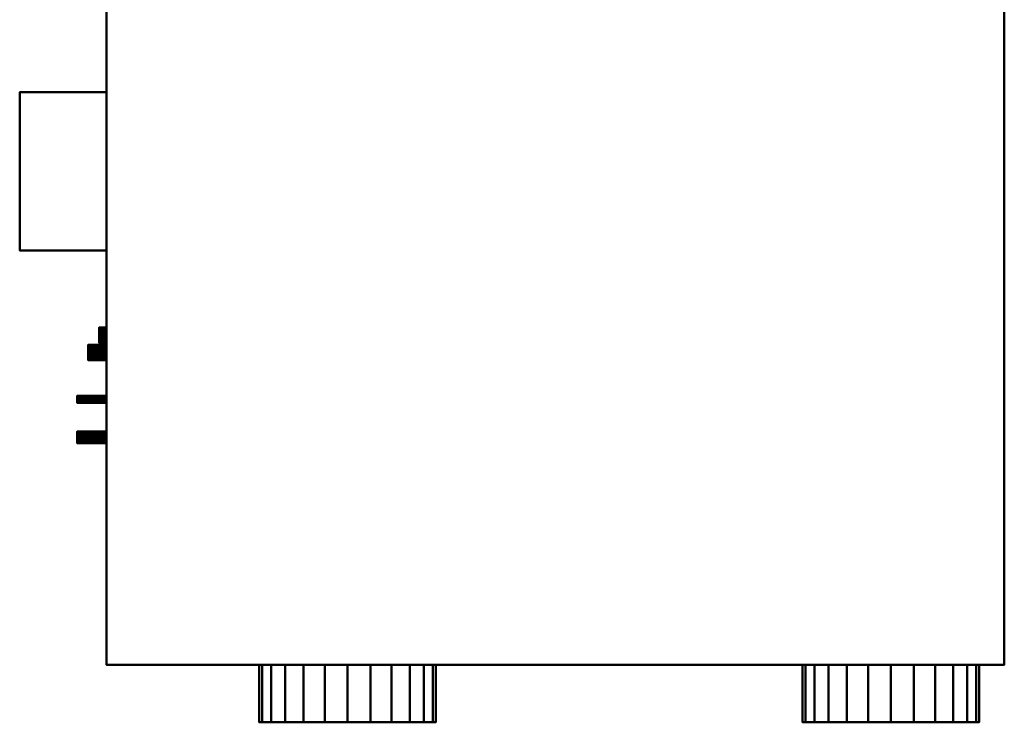
# Model space of a CAD drawing. Units: millimetres. Extents: x -735 to 616, y -962 to 966.
# Drawn here: x -735 to 616, y -962 to 2 of the extents above; entities that cross this region are included whole.
import ezdxf

# ---------------------------------------------------------------- set-up
doc = ezdxf.new("R2010")
doc.units = ezdxf.units.MM
doc.layers.add('M-EQPM', color=50, linetype='Continuous', lineweight=30)

# ---------------------------------------------------------------- blocks, each defined once
blk = doc.blocks.new('LGH-N100RDF2-50 - LGH-N100RDF2-50-3184-ビュー 1')
at = {"layer": 'M-EQPM', "lineweight": 40}
mesh = blk.add_polyface(dxfattribs=at)
corners = [(882.5, -615.5, 408), (882.5, 615.5, 408), (-882.5, 615.5, 408), (-882.5, -615.5, 408)]
mesh.append_faces([[corners[k] for k in face] for face in [(0, 1, 2, 3)]])
mesh = blk.add_polyface(dxfattribs=at)
corners = [(-882.5, 615.5), (882.5, 615.5), (882.5, -615.5), (-882.5, -615.5)]
mesh.append_faces([[corners[k] for k in face] for face in [(0, 1, 2, 3)]])
mesh = blk.add_polyface(dxfattribs=at)
corners = [(882.5, 615.5, 408), (882.5, 615.5), (-882.5, 615.5), (-882.5, 615.5, 408)]
mesh.append_faces([[corners[k] for k in face] for face in [(0, 1, 2, 3)]])
mesh = blk.add_polyface(dxfattribs=at)
corners = [(882.5, -615.5, 408), (882.5, -615.5), (882.5, 615.5), (882.5, 615.5, 408)]
mesh.append_faces([[corners[k] for k in face] for face in [(0, 1, 2, 3)]])
mesh = blk.add_polyface(dxfattribs=at)
corners = [(882.5, 581, 204), (882.5, 576.9, 172.7), (882.5, 564.8, 143.5), (882.5, 545.6, 118.4), (882.5, 520.5, 99.2), (882.5, 491.3, 87.1), (882.5, 460, 83), (882.5, 428.7, 87.1), (882.5, 399.5, 99.2), (882.5, 374.4, 118.4), (882.5, 355.2, 143.5), (882.5, 343.1, 172.7), (882.5, 339, 204), (882.5, 343.1, 235.3), (882.5, 355.2, 264.5), (882.5, 374.4, 289.6), (882.5, 399.5, 308.8), (882.5, 428.7, 320.9), (882.5, 460, 325), (882.5, 491.3, 320.9), (882.5, 520.5, 308.8), (882.5, 545.6, 289.6), (882.5, 564.8, 264.5), (882.5, 576.9, 235.3), (882.5, -164, 243), (882.5, -168.1, 211.7), (882.5, -180.2, 182.5), (882.5, -199.4, 157.4), (882.5, -224.5, 138.2), (882.5, -253.7, 126.1), (882.5, -285, 122), (882.5, -316.3, 126.1), (882.5, -345.5, 138.2), (882.5, -370.6, 157.4), (882.5, -389.8, 182.5), (882.5, -401.9, 211.7), (882.5, -406, 243), (882.5, -401.9, 274.3), (882.5, -389.8, 303.5), (882.5, -370.6, 328.6), (882.5, -345.5, 347.8), (882.5, -316.3, 359.9), (882.5, -285, 364), (882.5, -253.7, 359.9), (882.5, -224.5, 347.8), (882.5, -199.4, 328.6), (882.5, -180.2, 303.5), (882.5, -168.1, 274.3)]
mesh.append_faces([[corners[k] for k in face] for face in [(16, 14, 15), (39, 37, 38), (44, 42, 43), (37, 35, 36)]], dxfattribs={"vtx0": -1})
mesh.append_faces([[corners[k] for k in face] for face in [(12, 16, 19), (27, 30, 47, 26), (40, 42, 37, 39)]], dxfattribs={"vtx0": -1, "vtx1": -1, "vtx2": -1})
mesh.append_faces([[corners[k] for k in face] for face in [(47, 32, 35, 37), (44, 47, 37, 42)]], dxfattribs={"vtx0": -1, "vtx1": -1, "vtx2": -1, "vtx3": -1})
mesh.append_faces([[corners[k] for k in face] for face in [(6, 23, 0, 5)]], dxfattribs={"vtx0": -1, "vtx2": -1})
mesh.append_faces([[corners[k] for k in face] for face in [(23, 6, 7, 8)]], dxfattribs={"vtx0": -1, "vtx3": -1})
mesh.append_faces([[corners[k] for k in face] for face in [(34, 35, 32, 33), (41, 42, 40)]], dxfattribs={"vtx1": -1})
mesh.append_faces([[corners[k] for k in face] for face in [(8, 9, 12, 23), (19, 20, 23, 12)]], dxfattribs={"vtx1": -1, "vtx2": -1, "vtx3": -1})
mesh.append_faces([[corners[k] for k in face] for face in [(21, 22, 23, 20)]], dxfattribs={"vtx2": -1})
mesh.append_faces([[corners[k] for k in face] for face in [(3, 4, 5, 0), (12, 13, 14, 16), (30, 31, 32, 47)]], dxfattribs={"vtx2": -1, "vtx3": -1})
mesh.append_faces([[corners[k] for k in face] for face in [(9, 10, 11, 12), (0, 1, 2, 3), (16, 17, 18, 19), (27, 28, 29, 30), (47, 24, 25, 26), (44, 45, 46, 47)]], dxfattribs={"vtx3": -1})
mesh = blk.add_polyface(dxfattribs=at)
corners = [(961.5, 339, 204), (961.5, 343.1, 235.3), (961.5, 355.2, 264.5), (961.5, 374.4, 289.6), (961.5, 399.5, 308.8), (961.5, 428.7, 320.9), (961.5, 460, 325), (961.5, 491.3, 320.9), (961.5, 520.5, 308.8), (961.5, 545.6, 289.6), (961.5, 564.8, 264.5), (961.5, 576.9, 235.3), (961.5, 581, 204), (882.5, 581, 204), (882.5, 576.9, 235.3), (882.5, 564.8, 264.5), (882.5, 545.6, 289.6), (882.5, 520.5, 308.8), (882.5, 491.3, 320.9), (882.5, 460, 325), (882.5, 428.7, 320.9), (882.5, 399.5, 308.8), (882.5, 374.4, 289.6), (882.5, 355.2, 264.5), (882.5, 343.1, 235.3), (882.5, 339, 204)]
mesh.append_faces([[corners[k] for k in face] for face in [(1, 24, 25, 0)]], dxfattribs={"vtx0": -1})
mesh.append_faces([[corners[k] for k in face] for face in [(8, 17, 18, 7), (7, 18, 19, 6), (5, 20, 21, 4), (4, 21, 22, 3), (2, 23, 24, 1), (3, 22, 23, 2), (20, 5, 6, 19)]], dxfattribs={"vtx0": -1, "vtx2": -1})
mesh.append_faces([[corners[k] for k in face] for face in [(13, 14, 11, 12)]], dxfattribs={"vtx1": -1})
mesh.append_faces([[corners[k] for k in face] for face in [(14, 15, 10, 11), (8, 9, 16, 17), (9, 10, 15, 16)]], dxfattribs={"vtx1": -1, "vtx3": -1})
mesh = blk.add_polyface(dxfattribs=at)
corners = [(961.5, 581, 204), (961.5, 576.9, 172.7), (961.5, 564.8, 143.5), (961.5, 545.6, 118.4), (961.5, 520.5, 99.2), (961.5, 491.3, 87.1), (961.5, 460, 83), (961.5, 428.7, 87.1), (961.5, 399.5, 99.2), (961.5, 374.4, 118.4), (961.5, 355.2, 143.5), (961.5, 343.1, 172.7), (961.5, 339, 204), (882.5, 339, 204), (882.5, 343.1, 172.7), (882.5, 355.2, 143.5), (882.5, 374.4, 118.4), (882.5, 399.5, 99.2), (882.5, 428.7, 87.1), (882.5, 460, 83), (882.5, 491.3, 87.1), (882.5, 520.5, 99.2), (882.5, 545.6, 118.4), (882.5, 564.8, 143.5), (882.5, 576.9, 172.7), (882.5, 581, 204)]
mesh.append_faces([[corners[k] for k in face] for face in [(1, 24, 25, 0)]], dxfattribs={"vtx0": -1})
mesh.append_faces([[corners[k] for k in face] for face in [(18, 7, 8, 17), (5, 20, 21, 4), (4, 21, 22, 3), (2, 23, 24, 1), (3, 22, 23, 2), (20, 5, 6, 19)]], dxfattribs={"vtx0": -1, "vtx2": -1})
mesh.append_faces([[corners[k] for k in face] for face in [(13, 14, 11, 12)]], dxfattribs={"vtx1": -1})
mesh.append_faces([[corners[k] for k in face] for face in [(14, 15, 10, 11), (15, 16, 9, 10), (16, 17, 8, 9), (6, 7, 18, 19)]], dxfattribs={"vtx1": -1, "vtx3": -1})
mesh = blk.add_polyface(dxfattribs=at)
corners = [(961.5, 581, 204), (961.5, 576.9, 235.3), (961.5, 564.8, 264.5), (961.5, 545.6, 289.6), (961.5, 520.5, 308.8), (961.5, 491.3, 320.9), (961.5, 460, 325), (961.5, 428.7, 320.9), (961.5, 399.5, 308.8), (961.5, 374.4, 289.6), (961.5, 355.2, 264.5), (961.5, 343.1, 235.3), (961.5, 339, 204), (961.5, 343.1, 172.7), (961.5, 355.2, 143.5), (961.5, 374.4, 118.4), (961.5, 399.5, 99.2), (961.5, 428.7, 87.1), (961.5, 460, 83), (961.5, 491.3, 87.1), (961.5, 520.5, 99.2), (961.5, 545.6, 118.4), (961.5, 564.8, 143.5), (961.5, 576.9, 172.7), (961.5, -164, 243), (961.5, -168.1, 274.3), (961.5, -180.2, 303.5), (961.5, -199.4, 328.6), (961.5, -224.5, 347.8), (961.5, -253.7, 359.9), (961.5, -285, 364), (961.5, -316.3, 359.9), (961.5, -345.5, 347.8), (961.5, -370.6, 328.6), (961.5, -389.8, 303.5), (961.5, -401.9, 274.3), (961.5, -406, 243), (961.5, -401.9, 211.7), (961.5, -389.8, 182.5), (961.5, -370.6, 157.4), (961.5, -345.5, 138.2), (961.5, -316.3, 126.1), (961.5, -285, 122), (961.5, -253.7, 126.1), (961.5, -224.5, 138.2), (961.5, -199.4, 157.4), (961.5, -180.2, 182.5), (961.5, -168.1, 211.7)]
mesh.append_faces([[corners[k] for k in face] for face in [(10, 8, 9), (35, 32, 33, 34), (40, 37, 38, 39), (25, 47, 24)]], dxfattribs={"vtx0": -1})
mesh.append_faces([[corners[k] for k in face] for face in [(5, 1, 4), (17, 12, 15, 16)]], dxfattribs={"vtx0": -1, "vtx1": -1})
mesh.append_faces([[corners[k] for k in face] for face in [(18, 8, 12, 17)]], dxfattribs={"vtx0": -1, "vtx1": -1, "vtx2": -1})
mesh.append_faces([[corners[k] for k in face] for face in [(8, 18, 1, 5)]], dxfattribs={"vtx0": -1, "vtx1": -1, "vtx2": -1, "vtx3": -1})
mesh.append_faces([[corners[k] for k in face] for face in [(28, 35, 45, 46)]], dxfattribs={"vtx0": -1, "vtx1": -1, "vtx3": -1})
mesh.append_faces([[corners[k] for k in face] for face in [(18, 19, 1), (0, 1, 21), (41, 42, 35, 40), (42, 43, 35)]], dxfattribs={"vtx1": -1, "vtx2": -1})
mesh.append_faces([[corners[k] for k in face] for face in [(25, 26, 46, 47)]], dxfattribs={"vtx1": -1, "vtx3": -1})
mesh.append_faces([[corners[k] for k in face] for face in [(6, 7, 8, 5), (13, 14, 15, 12), (22, 23, 0, 21)]], dxfattribs={"vtx2": -1})
mesh.append_faces([[corners[k] for k in face] for face in [(10, 11, 12, 8), (19, 20, 21, 1), (30, 31, 32, 35), (28, 29, 30, 35), (26, 27, 28, 46), (35, 36, 37, 40), (43, 44, 45, 35)]], dxfattribs={"vtx2": -1, "vtx3": -1})
mesh.append_faces([[corners[k] for k in face] for face in [(1, 2, 3, 4)]], dxfattribs={"vtx3": -1})
mesh = blk.add_polyface(dxfattribs=at)
corners = [(961.5, -406, 243), (961.5, -401.9, 274.3), (961.5, -389.8, 303.5), (961.5, -370.6, 328.6), (961.5, -345.5, 347.8), (961.5, -316.3, 359.9), (961.5, -285, 364), (961.5, -253.7, 359.9), (961.5, -224.5, 347.8), (961.5, -199.4, 328.6), (961.5, -180.2, 303.5), (961.5, -168.1, 274.3), (961.5, -164, 243), (882.5, -164, 243), (882.5, -168.1, 274.3), (882.5, -180.2, 303.5), (882.5, -199.4, 328.6), (882.5, -224.5, 347.8), (882.5, -253.7, 359.9), (882.5, -285, 364), (882.5, -316.3, 359.9), (882.5, -345.5, 347.8), (882.5, -370.6, 328.6), (882.5, -389.8, 303.5), (882.5, -401.9, 274.3), (882.5, -406, 243)]
mesh.append_faces([[corners[k] for k in face] for face in [(1, 24, 25, 0)]], dxfattribs={"vtx0": -1})
mesh.append_faces([[corners[k] for k in face] for face in [(8, 17, 18, 7), (7, 18, 19, 6), (5, 20, 21, 4), (4, 21, 22, 3), (2, 23, 24, 1), (3, 22, 23, 2), (20, 5, 6, 19)]], dxfattribs={"vtx0": -1, "vtx2": -1})
mesh.append_faces([[corners[k] for k in face] for face in [(13, 14, 11, 12)]], dxfattribs={"vtx1": -1})
mesh.append_faces([[corners[k] for k in face] for face in [(14, 15, 10, 11), (8, 9, 16, 17), (9, 10, 15, 16)]], dxfattribs={"vtx1": -1, "vtx3": -1})
mesh = blk.add_polyface(dxfattribs=at)
corners = [(961.5, -164, 243), (961.5, -168.1, 211.7), (961.5, -180.2, 182.5), (961.5, -199.4, 157.4), (961.5, -224.5, 138.2), (961.5, -253.7, 126.1), (961.5, -285, 122), (961.5, -316.3, 126.1), (961.5, -345.5, 138.2), (961.5, -370.6, 157.4), (961.5, -389.8, 182.5), (961.5, -401.9, 211.7), (961.5, -406, 243), (882.5, -406, 243), (882.5, -401.9, 211.7), (882.5, -389.8, 182.5), (882.5, -370.6, 157.4), (882.5, -345.5, 138.2), (882.5, -316.3, 126.1), (882.5, -285, 122), (882.5, -253.7, 126.1), (882.5, -224.5, 138.2), (882.5, -199.4, 157.4), (882.5, -180.2, 182.5), (882.5, -168.1, 211.7), (882.5, -164, 243)]
mesh.append_faces([[corners[k] for k in face] for face in [(1, 24, 25, 0)]], dxfattribs={"vtx0": -1})
mesh.append_faces([[corners[k] for k in face] for face in [(18, 7, 8, 17), (5, 20, 21, 4), (4, 21, 22, 3), (2, 23, 24, 1), (3, 22, 23, 2), (20, 5, 6, 19)]], dxfattribs={"vtx0": -1, "vtx2": -1})
mesh.append_faces([[corners[k] for k in face] for face in [(13, 14, 11, 12)]], dxfattribs={"vtx1": -1})
mesh.append_faces([[corners[k] for k in face] for face in [(14, 15, 10, 11), (15, 16, 9, 10), (16, 17, 8, 9), (6, 7, 18, 19)]], dxfattribs={"vtx1": -1, "vtx3": -1})
mesh = blk.add_polyface(dxfattribs=at)
corners = [(-882.5, -615.5, 408), (-882.5, -615.5), (882.5, -615.5), (882.5, -615.5, 408)]
mesh.append_faces([[corners[k] for k in face] for face in [(0, 1, 2, 3)]])
mesh = blk.add_polyface(dxfattribs=at)
corners = [(97.5, -615.5, 378), (314.5, -615.5, 378), (314.5, -615.5, 88), (97.5, -615.5, 88)]
mesh.append_faces([[corners[k] for k in face] for face in [(0, 1, 2, 3)]])
mesh = blk.add_polyface(dxfattribs=at)
corners = [(97.5, -734.5, 88), (97.5, -615.5, 88), (314.5, -615.5, 88), (314.5, -734.5, 88)]
mesh.append_faces([[corners[k] for k in face] for face in [(0, 1, 2, 3)]])
mesh = blk.add_polyface(dxfattribs=at)
corners = [(314.5, -734.5, 378), (314.5, -615.5, 378), (97.5, -615.5, 378), (97.5, -734.5, 378)]
mesh.append_faces([[corners[k] for k in face] for face in [(0, 1, 2, 3)]])
mesh = blk.add_polyface(dxfattribs=at)
corners = [(97.5, -734.5, 378), (97.5, -615.5, 378), (97.5, -615.5, 88), (97.5, -734.5, 88)]
mesh.append_faces([[corners[k] for k in face] for face in [(0, 1, 2, 3)]])
mesh = blk.add_polyface(dxfattribs=at)
corners = [(314.5, -734.5, 88), (314.5, -615.5, 88), (314.5, -615.5, 378), (314.5, -734.5, 378)]
mesh.append_faces([[corners[k] for k in face] for face in [(0, 1, 2, 3)]])
mesh = blk.add_polyface(dxfattribs=at)
corners = [(441, -615.5, 148), (440.6, -615.5, 145.3), (439.6, -615.5, 142.8), (437.9, -615.5, 140.6), (435.7, -615.5, 138.9), (433.2, -615.5, 137.9), (430.5, -615.5, 137.5), (427.8, -615.5, 137.9), (425.3, -615.5, 138.9), (423.1, -615.5, 140.6), (421.4, -615.5, 142.8), (420.4, -615.5, 145.3), (420, -615.5, 148), (420.4, -615.5, 150.7), (421.4, -615.5, 153.2), (423.1, -615.5, 155.4), (425.3, -615.5, 157.1), (427.8, -615.5, 158.1), (430.5, -615.5, 158.5), (433.2, -615.5, 158.1), (435.7, -615.5, 157.1), (437.9, -615.5, 155.4), (439.6, -615.5, 153.2), (440.6, -615.5, 150.7)]
mesh.append_faces([[corners[k] for k in face] for face in [(16, 14, 15)]], dxfattribs={"vtx0": -1})
mesh.append_faces([[corners[k] for k in face] for face in [(16, 0, 12)]], dxfattribs={"vtx0": -1, "vtx1": -1, "vtx2": -1})
mesh.append_faces([[corners[k] for k in face] for face in [(8, 12, 0, 3), (0, 16, 19, 22)]], dxfattribs={"vtx0": -1, "vtx1": -1, "vtx2": -1, "vtx3": -1})
mesh.append_faces([[corners[k] for k in face] for face in [(8, 11, 12)]], dxfattribs={"vtx0": -1, "vtx2": -1})
mesh.append_faces([[corners[k] for k in face] for face in [(10, 11, 8, 9), (21, 22, 19, 20)]], dxfattribs={"vtx1": -1})
mesh.append_faces([[corners[k] for k in face] for face in [(6, 7, 8, 5), (1, 2, 3, 0), (22, 23, 0)]], dxfattribs={"vtx2": -1})
mesh.append_faces([[corners[k] for k in face] for face in [(3, 4, 5, 8), (12, 13, 14, 16)]], dxfattribs={"vtx2": -1, "vtx3": -1})
mesh.append_faces([[corners[k] for k in face] for face in [(16, 17, 18, 19)]], dxfattribs={"vtx3": -1})
mesh = blk.add_polyface(dxfattribs=at)
corners = [(420, -625.5, 148), (420.4, -625.5, 150.7), (421.4, -625.5, 153.2), (423.1, -625.5, 155.4), (425.3, -625.5, 157.1), (427.8, -625.5, 158.1), (430.5, -625.5, 158.5), (433.2, -625.5, 158.1), (435.7, -625.5, 157.1), (437.9, -625.5, 155.4), (439.6, -625.5, 153.2), (440.6, -625.5, 150.7), (441, -625.5, 148), (441, -615.5, 148), (440.6, -615.5, 150.7), (439.6, -615.5, 153.2), (437.9, -615.5, 155.4), (435.7, -615.5, 157.1), (433.2, -615.5, 158.1), (430.5, -615.5, 158.5), (427.8, -615.5, 158.1), (425.3, -615.5, 157.1), (423.1, -615.5, 155.4), (421.4, -615.5, 153.2), (420.4, -615.5, 150.7), (420, -615.5, 148)]
mesh.append_faces([[corners[k] for k in face] for face in [(13, 14, 11, 12), (0, 1, 24, 25)]], dxfattribs={"vtx1": -1})
mesh.append_faces([[corners[k] for k in face] for face in [(14, 15, 10, 11), (16, 17, 8, 9), (15, 16, 9, 10), (17, 18, 7, 8), (6, 7, 18, 19), (19, 20, 5, 6), (20, 21, 4, 5), (22, 23, 2, 3), (21, 22, 3, 4), (23, 24, 1, 2)]], dxfattribs={"vtx1": -1, "vtx3": -1})
mesh = blk.add_polyface(dxfattribs=at)
corners = [(441, -625.5, 148), (440.6, -625.5, 145.3), (439.6, -625.5, 142.8), (437.9, -625.5, 140.6), (435.7, -625.5, 138.9), (433.2, -625.5, 137.9), (430.5, -625.5, 137.5), (427.8, -625.5, 137.9), (425.3, -625.5, 138.9), (423.1, -625.5, 140.6), (421.4, -625.5, 142.8), (420.4, -625.5, 145.3), (420, -625.5, 148), (420, -615.5, 148), (420.4, -615.5, 145.3), (421.4, -615.5, 142.8), (423.1, -615.5, 140.6), (425.3, -615.5, 138.9), (427.8, -615.5, 137.9), (430.5, -615.5, 137.5), (433.2, -615.5, 137.9), (435.7, -615.5, 138.9), (437.9, -615.5, 140.6), (439.6, -615.5, 142.8), (440.6, -615.5, 145.3), (441, -615.5, 148)]
mesh.append_faces([[corners[k] for k in face] for face in [(13, 14, 11, 12), (0, 1, 24, 25)]], dxfattribs={"vtx1": -1})
mesh.append_faces([[corners[k] for k in face] for face in [(14, 15, 10, 11), (16, 17, 8, 9), (15, 16, 9, 10), (17, 18, 7, 8), (6, 7, 18, 19), (19, 20, 5, 6), (20, 21, 4, 5), (22, 23, 2, 3), (21, 22, 3, 4), (23, 24, 1, 2)]], dxfattribs={"vtx1": -1, "vtx3": -1})
mesh = blk.add_polyface(dxfattribs=at)
corners = [(465, -615.5, 31), (464.6, -615.5, 28.3), (463.6, -615.5, 25.8), (461.9, -615.5, 23.6), (459.7, -615.5, 21.9), (457.2, -615.5, 20.9), (454.5, -615.5, 20.5), (451.8, -615.5, 20.9), (449.3, -615.5, 21.9), (447.1, -615.5, 23.6), (445.4, -615.5, 25.8), (444.4, -615.5, 28.3), (444, -615.5, 31), (444.4, -615.5, 33.7), (445.4, -615.5, 36.2), (447.1, -615.5, 38.4), (449.3, -615.5, 40.1), (451.8, -615.5, 41.1), (454.5, -615.5, 41.5), (457.2, -615.5, 41.1), (459.7, -615.5, 40.1), (461.9, -615.5, 38.4), (463.6, -615.5, 36.2), (464.6, -615.5, 33.7)]
mesh.append_faces([[corners[k] for k in face] for face in [(12, 10, 11), (15, 12, 13, 14)]], dxfattribs={"vtx0": -1})
mesh.append_faces([[corners[k] for k in face] for face in [(10, 12, 8, 9)]], dxfattribs={"vtx0": -1, "vtx1": -1})
mesh.append_faces([[corners[k] for k in face] for face in [(8, 12, 0, 3), (0, 16, 19, 22)]], dxfattribs={"vtx0": -1, "vtx1": -1, "vtx2": -1, "vtx3": -1})
mesh.append_faces([[corners[k] for k in face] for face in [(12, 15, 16, 0)]], dxfattribs={"vtx0": -1, "vtx2": -1, "vtx3": -1})
mesh.append_faces([[corners[k] for k in face] for face in [(23, 0, 22)]], dxfattribs={"vtx1": -1})
mesh.append_faces([[corners[k] for k in face] for face in [(6, 7, 8, 5), (1, 2, 3, 0), (20, 21, 22, 19)]], dxfattribs={"vtx2": -1})
mesh.append_faces([[corners[k] for k in face] for face in [(3, 4, 5, 8)]], dxfattribs={"vtx2": -1, "vtx3": -1})
mesh.append_faces([[corners[k] for k in face] for face in [(16, 17, 18, 19)]], dxfattribs={"vtx3": -1})
mesh = blk.add_polyface(dxfattribs=at)
corners = [(444, -640.5, 31), (444.4, -640.5, 33.7), (445.4, -640.5, 36.2), (447.1, -640.5, 38.4), (449.3, -640.5, 40.1), (451.8, -640.5, 41.1), (454.5, -640.5, 41.5), (457.2, -640.5, 41.1), (459.7, -640.5, 40.1), (461.9, -640.5, 38.4), (463.6, -640.5, 36.2), (464.6, -640.5, 33.7), (465, -640.5, 31), (465, -615.5, 31), (464.6, -615.5, 33.7), (463.6, -615.5, 36.2), (461.9, -615.5, 38.4), (459.7, -615.5, 40.1), (457.2, -615.5, 41.1), (454.5, -615.5, 41.5), (451.8, -615.5, 41.1), (449.3, -615.5, 40.1), (447.1, -615.5, 38.4), (445.4, -615.5, 36.2), (444.4, -615.5, 33.7), (444, -615.5, 31)]
mesh.append_faces([[corners[k] for k in face] for face in [(13, 14, 11, 12), (0, 1, 24, 25)]], dxfattribs={"vtx1": -1})
mesh.append_faces([[corners[k] for k in face] for face in [(14, 15, 10, 11), (16, 17, 8, 9), (15, 16, 9, 10), (17, 18, 7, 8), (6, 7, 18, 19), (19, 20, 5, 6), (20, 21, 4, 5), (22, 23, 2, 3), (21, 22, 3, 4), (23, 24, 1, 2)]], dxfattribs={"vtx1": -1, "vtx3": -1})
mesh = blk.add_polyface(dxfattribs=at)
corners = [(465, -640.5, 31), (464.6, -640.5, 28.3), (463.6, -640.5, 25.8), (461.9, -640.5, 23.6), (459.7, -640.5, 21.9), (457.2, -640.5, 20.9), (454.5, -640.5, 20.5), (451.8, -640.5, 20.9), (449.3, -640.5, 21.9), (447.1, -640.5, 23.6), (445.4, -640.5, 25.8), (444.4, -640.5, 28.3), (444, -640.5, 31), (444, -615.5, 31), (444.4, -615.5, 28.3), (445.4, -615.5, 25.8), (447.1, -615.5, 23.6), (449.3, -615.5, 21.9), (451.8, -615.5, 20.9), (454.5, -615.5, 20.5), (457.2, -615.5, 20.9), (459.7, -615.5, 21.9), (461.9, -615.5, 23.6), (463.6, -615.5, 25.8), (464.6, -615.5, 28.3), (465, -615.5, 31)]
mesh.append_faces([[corners[k] for k in face] for face in [(13, 14, 11, 12), (0, 1, 24, 25)]], dxfattribs={"vtx1": -1})
mesh.append_faces([[corners[k] for k in face] for face in [(14, 15, 10, 11), (16, 17, 8, 9), (15, 16, 9, 10), (17, 18, 7, 8), (6, 7, 18, 19), (19, 20, 5, 6), (20, 21, 4, 5), (22, 23, 2, 3), (21, 22, 3, 4), (23, 24, 1, 2)]], dxfattribs={"vtx1": -1, "vtx3": -1})
mesh = blk.add_polyface(dxfattribs=at)
corners = [(523.3, -615.5, 140), (523.1, -615.5, 138.8), (522.6, -615.5, 137.6), (521.9, -615.5, 136.6), (520.9, -615.5, 135.9), (519.7, -615.5, 135.4), (518.5, -615.5, 135.3), (517.3, -615.5, 135.4), (516.1, -615.5, 135.9), (515.1, -615.5, 136.6), (514.4, -615.5, 137.6), (513.9, -615.5, 138.8), (513.8, -615.5, 140), (513.9, -615.5, 141.2), (514.4, -615.5, 142.4), (515.1, -615.5, 143.4), (516.1, -615.5, 144.1), (517.3, -615.5, 144.6), (518.5, -615.5, 144.8), (519.7, -615.5, 144.6), (520.9, -615.5, 144.1), (521.9, -615.5, 143.4), (522.6, -615.5, 142.4), (523.1, -615.5, 141.2), (578.5, -615.5, 195), (578.2, -615.5, 192.9), (577.4, -615.5, 191), (576.1, -615.5, 189.4), (574.5, -615.5, 188.1), (572.6, -615.5, 187.3), (570.5, -615.5, 187), (568.4, -615.5, 187.3), (566.5, -615.5, 188.1), (564.9, -615.5, 189.4), (563.6, -615.5, 191), (562.8, -615.5, 192.9), (562.6, -615.5, 195), (562.8, -615.5, 197.1), (563.6, -615.5, 199), (564.9, -615.5, 200.6), (566.5, -615.5, 201.9), (568.4, -615.5, 202.7), (570.5, -615.5, 203), (572.6, -615.5, 202.7), (574.5, -615.5, 201.9), (576.1, -615.5, 200.6), (577.4, -615.5, 199), (578.2, -615.5, 197.1)]
mesh.append_faces([[corners[k] for k in face] for face in [(22, 20, 21), (25, 47, 24), (45, 43, 44), (37, 35, 36)]], dxfattribs={"vtx0": -1})
mesh.append_faces([[corners[k] for k in face] for face in [(15, 11, 13, 14), (43, 47, 42)]], dxfattribs={"vtx0": -1, "vtx1": -1})
mesh.append_faces([[corners[k] for k in face] for face in [(38, 32, 35, 37)]], dxfattribs={"vtx0": -1, "vtx1": -1, "vtx2": -1})
mesh.append_faces([[corners[k] for k in face] for face in [(6, 11, 1, 4), (22, 11, 15, 20), (30, 47, 25, 28), (47, 32, 38, 42)]], dxfattribs={"vtx0": -1, "vtx1": -1, "vtx2": -1, "vtx3": -1})
mesh.append_faces([[corners[k] for k in face] for face in [(15, 19, 20)]], dxfattribs={"vtx0": -1, "vtx2": -1})
mesh.append_faces([[corners[k] for k in face] for face in [(22, 0, 1, 11)]], dxfattribs={"vtx0": -1, "vtx2": -1, "vtx3": -1})
mesh.append_faces([[corners[k] for k in face] for face in [(10, 11, 8, 9), (23, 0, 22), (18, 19, 17), (27, 28, 25, 26)]], dxfattribs={"vtx1": -1})
mesh.append_faces([[corners[k] for k in face] for face in [(38, 39, 42)]], dxfattribs={"vtx1": -1, "vtx2": -1})
mesh.append_faces([[corners[k] for k in face] for face in [(2, 3, 4, 1), (4, 5, 6), (11, 12, 13), (33, 34, 35, 32), (28, 29, 30)]], dxfattribs={"vtx2": -1})
mesh.append_faces([[corners[k] for k in face] for face in [(6, 7, 8, 11), (15, 16, 17, 19), (30, 31, 32, 47), (45, 46, 47, 43)]], dxfattribs={"vtx2": -1, "vtx3": -1})
mesh.append_faces([[corners[k] for k in face] for face in [(39, 40, 41, 42)]], dxfattribs={"vtx3": -1})
mesh = blk.add_polyface(dxfattribs=at)
corners = [(513.8, -655.5, 140), (513.9, -655.5, 141.2), (514.4, -655.5, 142.4), (515.1, -655.5, 143.4), (516.1, -655.5, 144.1), (517.3, -655.5, 144.6), (518.5, -655.5, 144.8), (519.7, -655.5, 144.6), (520.9, -655.5, 144.1), (521.9, -655.5, 143.4), (522.6, -655.5, 142.4), (523.1, -655.5, 141.2), (523.3, -655.5, 140), (523.3, -615.5, 140), (523.1, -615.5, 141.2), (522.6, -615.5, 142.4), (521.9, -615.5, 143.4), (520.9, -615.5, 144.1), (519.7, -615.5, 144.6), (518.5, -615.5, 144.8), (517.3, -615.5, 144.6), (516.1, -615.5, 144.1), (515.1, -615.5, 143.4), (514.4, -615.5, 142.4), (513.9, -615.5, 141.2), (513.8, -615.5, 140)]
mesh.append_faces([[corners[k] for k in face] for face in [(13, 14, 11, 12), (0, 1, 24, 25)]], dxfattribs={"vtx1": -1})
mesh.append_faces([[corners[k] for k in face] for face in [(14, 15, 10, 11), (16, 17, 8, 9), (15, 16, 9, 10), (17, 18, 7, 8), (6, 7, 18, 19), (19, 20, 5, 6), (20, 21, 4, 5), (22, 23, 2, 3), (21, 22, 3, 4), (23, 24, 1, 2)]], dxfattribs={"vtx1": -1, "vtx3": -1})
mesh = blk.add_polyface(dxfattribs=at)
corners = [(523.3, -655.5, 140), (523.1, -655.5, 138.8), (522.6, -655.5, 137.6), (521.9, -655.5, 136.6), (520.9, -655.5, 135.9), (519.7, -655.5, 135.4), (518.5, -655.5, 135.3), (517.3, -655.5, 135.4), (516.1, -655.5, 135.9), (515.1, -655.5, 136.6), (514.4, -655.5, 137.6), (513.9, -655.5, 138.8), (513.8, -655.5, 140), (513.8, -615.5, 140), (513.9, -615.5, 138.8), (514.4, -615.5, 137.6), (515.1, -615.5, 136.6), (516.1, -615.5, 135.9), (517.3, -615.5, 135.4), (518.5, -615.5, 135.3), (519.7, -615.5, 135.4), (520.9, -615.5, 135.9), (521.9, -615.5, 136.6), (522.6, -615.5, 137.6), (523.1, -615.5, 138.8), (523.3, -615.5, 140)]
mesh.append_faces([[corners[k] for k in face] for face in [(13, 14, 11, 12), (0, 1, 24, 25)]], dxfattribs={"vtx1": -1})
mesh.append_faces([[corners[k] for k in face] for face in [(14, 15, 10, 11), (16, 17, 8, 9), (15, 16, 9, 10), (17, 18, 7, 8), (6, 7, 18, 19), (19, 20, 5, 6), (20, 21, 4, 5), (22, 23, 2, 3), (21, 22, 3, 4), (23, 24, 1, 2)]], dxfattribs={"vtx1": -1, "vtx3": -1})
mesh = blk.add_polyface(dxfattribs=at)
corners = [(562.6, -655.5, 195), (562.8, -655.5, 197.1), (563.6, -655.5, 199), (564.9, -655.5, 200.6), (566.5, -655.5, 201.9), (568.4, -655.5, 202.7), (570.5, -655.5, 203), (572.6, -655.5, 202.7), (574.5, -655.5, 201.9), (576.1, -655.5, 200.6), (577.4, -655.5, 199), (578.2, -655.5, 197.1), (578.5, -655.5, 195), (578.5, -615.5, 195), (578.2, -615.5, 197.1), (577.4, -615.5, 199), (576.1, -615.5, 200.6), (574.5, -615.5, 201.9), (572.6, -615.5, 202.7), (570.5, -615.5, 203), (568.4, -615.5, 202.7), (566.5, -615.5, 201.9), (564.9, -615.5, 200.6), (563.6, -615.5, 199), (562.8, -615.5, 197.1), (562.6, -615.5, 195)]
mesh.append_faces([[corners[k] for k in face] for face in [(13, 14, 11, 12), (0, 1, 24, 25)]], dxfattribs={"vtx1": -1})
mesh.append_faces([[corners[k] for k in face] for face in [(14, 15, 10, 11), (16, 17, 8, 9), (15, 16, 9, 10), (17, 18, 7, 8), (6, 7, 18, 19), (19, 20, 5, 6), (20, 21, 4, 5), (22, 23, 2, 3), (21, 22, 3, 4), (23, 24, 1, 2)]], dxfattribs={"vtx1": -1, "vtx3": -1})
mesh = blk.add_polyface(dxfattribs=at)
corners = [(578.5, -655.5, 195), (578.2, -655.5, 192.9), (577.4, -655.5, 191), (576.1, -655.5, 189.4), (574.5, -655.5, 188.1), (572.6, -655.5, 187.3), (570.5, -655.5, 187), (568.4, -655.5, 187.3), (566.5, -655.5, 188.1), (564.9, -655.5, 189.4), (563.6, -655.5, 191), (562.8, -655.5, 192.9), (562.6, -655.5, 195), (562.6, -615.5, 195), (562.8, -615.5, 192.9), (563.6, -615.5, 191), (564.9, -615.5, 189.4), (566.5, -615.5, 188.1), (568.4, -615.5, 187.3), (570.5, -615.5, 187), (572.6, -615.5, 187.3), (574.5, -615.5, 188.1), (576.1, -615.5, 189.4), (577.4, -615.5, 191), (578.2, -615.5, 192.9), (578.5, -615.5, 195)]
mesh.append_faces([[corners[k] for k in face] for face in [(13, 14, 11, 12), (0, 1, 24, 25)]], dxfattribs={"vtx1": -1})
mesh.append_faces([[corners[k] for k in face] for face in [(14, 15, 10, 11), (16, 17, 8, 9), (15, 16, 9, 10), (17, 18, 7, 8), (6, 7, 18, 19), (19, 20, 5, 6), (20, 21, 4, 5), (22, 23, 2, 3), (21, 22, 3, 4), (23, 24, 1, 2)]], dxfattribs={"vtx1": -1, "vtx3": -1})
mesh = blk.add_polyface(dxfattribs=at)
corners = [(441, -625.5, 148), (440.6, -625.5, 150.7), (439.6, -625.5, 153.2), (437.9, -625.5, 155.4), (435.7, -625.5, 157.1), (433.2, -625.5, 158.1), (430.5, -625.5, 158.5), (427.8, -625.5, 158.1), (425.3, -625.5, 157.1), (423.1, -625.5, 155.4), (421.4, -625.5, 153.2), (420.4, -625.5, 150.7), (420, -625.5, 148), (420.4, -625.5, 145.3), (421.4, -625.5, 142.8), (423.1, -625.5, 140.6), (425.3, -625.5, 138.9), (427.8, -625.5, 137.9), (430.5, -625.5, 137.5), (433.2, -625.5, 137.9), (435.7, -625.5, 138.9), (437.9, -625.5, 140.6), (439.6, -625.5, 142.8), (440.6, -625.5, 145.3)]
mesh.append_faces([[corners[k] for k in face] for face in [(8, 6, 7), (10, 8, 9), (16, 13, 14, 15), (21, 19, 20)]], dxfattribs={"vtx0": -1})
mesh.append_faces([[corners[k] for k in face] for face in [(0, 8, 12, 16), (21, 0, 16, 19)]], dxfattribs={"vtx0": -1, "vtx1": -1, "vtx2": -1, "vtx3": -1})
mesh.append_faces([[corners[k] for k in face] for face in [(8, 0, 5, 6)]], dxfattribs={"vtx0": -1, "vtx1": -1, "vtx3": -1})
mesh.append_faces([[corners[k] for k in face] for face in [(16, 12, 13)]], dxfattribs={"vtx0": -1, "vtx2": -1})
mesh.append_faces([[corners[k] for k in face] for face in [(3, 4, 5, 2)]], dxfattribs={"vtx2": -1})
mesh.append_faces([[corners[k] for k in face] for face in [(10, 11, 12, 8), (0, 1, 2, 5)]], dxfattribs={"vtx2": -1, "vtx3": -1})
mesh.append_faces([[corners[k] for k in face] for face in [(16, 17, 18, 19), (21, 22, 23, 0)]], dxfattribs={"vtx3": -1})
mesh = blk.add_polyface(dxfattribs=at)
corners = [(465, -640.5, 31), (464.6, -640.5, 33.7), (463.6, -640.5, 36.2), (461.9, -640.5, 38.4), (459.7, -640.5, 40.1), (457.2, -640.5, 41.1), (454.5, -640.5, 41.5), (451.8, -640.5, 41.1), (449.3, -640.5, 40.1), (447.1, -640.5, 38.4), (445.4, -640.5, 36.2), (444.4, -640.5, 33.7), (444, -640.5, 31), (444.4, -640.5, 28.3), (445.4, -640.5, 25.8), (447.1, -640.5, 23.6), (449.3, -640.5, 21.9), (451.8, -640.5, 20.9), (454.5, -640.5, 20.5), (457.2, -640.5, 20.9), (459.7, -640.5, 21.9), (461.9, -640.5, 23.6), (463.6, -640.5, 25.8), (464.6, -640.5, 28.3)]
mesh.append_faces([[corners[k] for k in face] for face in [(8, 6, 7), (11, 9, 10)]], dxfattribs={"vtx0": -1})
mesh.append_faces([[corners[k] for k in face] for face in [(2, 5, 0, 1), (16, 12, 14, 15)]], dxfattribs={"vtx0": -1, "vtx1": -1})
mesh.append_faces([[corners[k] for k in face] for face in [(0, 8, 12, 16)]], dxfattribs={"vtx0": -1, "vtx1": -1, "vtx2": -1, "vtx3": -1})
mesh.append_faces([[corners[k] for k in face] for face in [(8, 0, 5, 6)]], dxfattribs={"vtx0": -1, "vtx1": -1, "vtx3": -1})
mesh.append_faces([[corners[k] for k in face] for face in [(12, 8, 9, 11), (0, 18, 19)]], dxfattribs={"vtx0": -1, "vtx2": -1})
mesh.append_faces([[corners[k] for k in face] for face in [(4, 5, 2, 3)]], dxfattribs={"vtx1": -1})
mesh.append_faces([[corners[k] for k in face] for face in [(12, 13, 14)]], dxfattribs={"vtx2": -1})
mesh.append_faces([[corners[k] for k in face] for face in [(16, 17, 18, 0), (19, 20, 21, 0)]], dxfattribs={"vtx2": -1, "vtx3": -1})
mesh.append_faces([[corners[k] for k in face] for face in [(21, 22, 23, 0)]], dxfattribs={"vtx3": -1})
mesh = blk.add_polyface(dxfattribs=at)
corners = [(523.3, -655.5, 140), (523.1, -655.5, 141.2), (522.6, -655.5, 142.4), (521.9, -655.5, 143.4), (520.9, -655.5, 144.1), (519.7, -655.5, 144.6), (518.5, -655.5, 144.8), (517.3, -655.5, 144.6), (516.1, -655.5, 144.1), (515.1, -655.5, 143.4), (514.4, -655.5, 142.4), (513.9, -655.5, 141.2), (513.8, -655.5, 140), (513.9, -655.5, 138.8), (514.4, -655.5, 137.6), (515.1, -655.5, 136.6), (516.1, -655.5, 135.9), (517.3, -655.5, 135.4), (518.5, -655.5, 135.3), (519.7, -655.5, 135.4), (520.9, -655.5, 135.9), (521.9, -655.5, 136.6), (522.6, -655.5, 137.6), (523.1, -655.5, 138.8), (578.5, -655.5, 195), (578.2, -655.5, 197.1), (577.4, -655.5, 199), (576.1, -655.5, 200.6), (574.5, -655.5, 201.9), (572.6, -655.5, 202.7), (570.5, -655.5, 203), (568.4, -655.5, 202.7), (566.5, -655.5, 201.9), (564.9, -655.5, 200.6), (563.6, -655.5, 199), (562.8, -655.5, 197.1), (562.6, -655.5, 195), (562.8, -655.5, 192.9), (563.6, -655.5, 191), (564.9, -655.5, 189.4), (566.5, -655.5, 188.1), (568.4, -655.5, 187.3), (570.5, -655.5, 187), (572.6, -655.5, 187.3), (574.5, -655.5, 188.1), (576.1, -655.5, 189.4), (577.4, -655.5, 191), (578.2, -655.5, 192.9)]
mesh.append_faces([[corners[k] for k in face] for face in [(13, 11, 12), (16, 13, 14, 15), (29, 27, 28)]], dxfattribs={"vtx0": -1})
mesh.append_faces([[corners[k] for k in face] for face in [(25, 42, 47, 24), (44, 47, 42, 43)]], dxfattribs={"vtx0": -1, "vtx1": -1})
mesh.append_faces([[corners[k] for k in face] for face in [(25, 37, 40)]], dxfattribs={"vtx0": -1, "vtx1": -1, "vtx2": -1})
mesh.append_faces([[corners[k] for k in face] for face in [(2, 9, 13, 23), (23, 13, 18, 20)]], dxfattribs={"vtx0": -1, "vtx1": -1, "vtx2": -1, "vtx3": -1})
mesh.append_faces([[corners[k] for k in face] for face in [(37, 25, 34, 35)]], dxfattribs={"vtx0": -1, "vtx1": -1, "vtx3": -1})
mesh.append_faces([[corners[k] for k in face] for face in [(9, 4, 5), (25, 29, 30)]], dxfattribs={"vtx0": -1, "vtx2": -1})
mesh.append_faces([[corners[k] for k in face] for face in [(30, 33, 34, 25)]], dxfattribs={"vtx0": -1, "vtx2": -1, "vtx3": -1})
mesh.append_faces([[corners[k] for k in face] for face in [(22, 23, 20, 21), (19, 20, 18)]], dxfattribs={"vtx1": -1})
mesh.append_faces([[corners[k] for k in face] for face in [(5, 6, 7), (0, 1, 2, 23), (31, 32, 33, 30), (35, 36, 37), (45, 46, 47, 44)]], dxfattribs={"vtx2": -1})
mesh.append_faces([[corners[k] for k in face] for face in [(7, 8, 9, 5), (9, 10, 11, 13), (2, 3, 4, 9), (16, 17, 18, 13), (25, 26, 27, 29), (40, 41, 42, 25)]], dxfattribs={"vtx2": -1, "vtx3": -1})
mesh.append_faces([[corners[k] for k in face] for face in [(37, 38, 39, 40)]], dxfattribs={"vtx3": -1})
mesh = blk.add_polyface(dxfattribs=at)
corners = [(314.5, -734.5, 88), (314.5, -734.5, 378), (97.5, -734.5, 378), (97.5, -734.5, 88)]
mesh.append_faces([[corners[k] for k in face] for face in [(0, 1, 2, 3)]])

msp = doc.modelspace()

# ---------------------------------------------------------------- block references
at = {"layer": 'M-EQPM', "lineweight": 40, "rotation": 269.9999999999999}
msp.add_blockref('LGH-N100RDF2-50 - LGH-N100RDF2-50-3184-ビュー 1', (0, 0, -408), dxfattribs=at)

doc.saveas('drawing.dxf')
